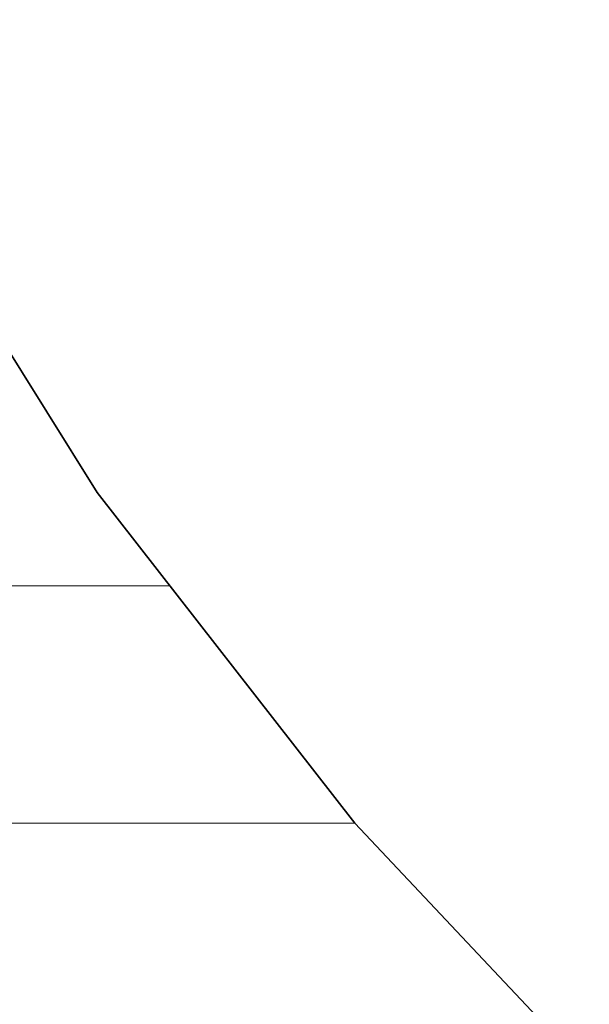
# Model space of a CAD drawing. Units: millimetres. Extents: x 59 to 11996, y 24 to 8424.
# Drawn here: x 8391 to 8408, y 506 to 535 of the extents above; entities that cross this region are included whole.
import ezdxf

# ---------------------------------------------------------------- set-up
doc = ezdxf.new("R2010")
doc.units = ezdxf.units.MM
doc.header["$MEASUREMENT"] = 0
doc.layers.add('(1) Shape lines', color=7, linetype='Continuous', lineweight=35)
doc.layers.add('(9) Sheet', color=7, linetype='Continuous', lineweight=35)

# ---------------------------------------------------------------- blocks, each defined once
blk = doc.blocks.new('HATCH_508_77d3571a-8784-423b-af36-a77a579b0561')
at = {"layer": '(1) Shape lines', "color": 0, "lineweight": 9}
for p, q in [((8390.94, 518), (8389.532, 518)), ((8390.94, 511), (8389.599, 511))]:
    blk.add_line(p, q, dxfattribs=at)
blk = doc.blocks.new('HATCH_515_979429b9-1b3f-4277-85c3-fae6680464a7')
at = {"layer": '(1) Shape lines', "color": 0, "lineweight": 9}
for p, q in [((8390.972, 518), (8390.94, 518)), ((8391.006, 511), (8390.94, 511))]:
    blk.add_line(p, q, dxfattribs=at)
blk = doc.blocks.new('HATCH_516_7faf7c5f-bf2d-4a84-9874-511c8d3a084c')
at = {"layer": '(1) Shape lines', "color": 0, "lineweight": 9}
for p, q in [((8391.689, 518), (8390.972, 518)), ((8391.689, 511), (8391.006, 511))]:
    blk.add_line(p, q, dxfattribs=at)
blk = doc.blocks.new('HATCH_523_e82fbf3e-fb56-4c15-8963-6b24596b44b2')
at = {"layer": '(1) Shape lines', "color": 0, "lineweight": 9}
for p, q in [((8391.712, 518), (8391.689, 518)), ((8391.742, 511), (8391.689, 511))]:
    blk.add_line(p, q, dxfattribs=at)
blk = doc.blocks.new('HATCH_524_29bbebc4-7623-4b09-af17-2192f35a5641')
at = {"layer": '(1) Shape lines', "color": 0, "lineweight": 9}
for p, q in [((8392.344, 518), (8391.712, 518)), ((8392.344, 511), (8391.742, 511))]:
    blk.add_line(p, q, dxfattribs=at)
blk = doc.blocks.new('HATCH_531_71eb68c3-2d34-42f3-bcea-81f4eca23527')
at = {"layer": '(1) Shape lines', "color": 0, "lineweight": 9}
for p, q in [((8392.365, 518), (8392.344, 518)), ((8392.401, 511), (8392.344, 511))]:
    blk.add_line(p, q, dxfattribs=at)
blk = doc.blocks.new('HATCH_532_83fccc7a-b96a-404e-89af-7dcb0d2b8d39')
at = {"layer": '(1) Shape lines', "color": 0, "lineweight": 9}
for p, q in [((8393.129, 518), (8392.365, 518)), ((8393.129, 511), (8392.401, 511))]:
    blk.add_line(p, q, dxfattribs=at)
blk = doc.blocks.new('HATCH_539_d9ebf56b-2397-42ad-8420-1546acc2e208')
at = {"layer": '(1) Shape lines', "color": 0, "lineweight": 9}
for p, q in [((8393.13, 518), (8393.129, 518)), ((8393.134, 511), (8393.129, 511))]:
    blk.add_line(p, q, dxfattribs=at)
blk = doc.blocks.new('HATCH_540_05f8d925-acd8-4c6c-aeb8-b5d867c1d0b2')
at = {"layer": '(1) Shape lines', "color": 0, "lineweight": 9}
for p, q in [((8393.201, 518), (8393.13, 518)), ((8393.201, 511), (8393.134, 511))]:
    blk.add_line(p, q, dxfattribs=at)
blk = doc.blocks.new('HATCH_547_7b96072d-0e66-4c20-a608-15150fd039ae')
at = {"layer": '(1) Shape lines', "color": 0, "lineweight": 9}
for p, q in [((8393.209, 518), (8393.201, 518)), ((8393.23, 511), (8393.201, 511))]:
    blk.add_line(p, q, dxfattribs=at)
blk = doc.blocks.new('HATCH_548_b478ac83-67ab-4232-9f24-143cfda60686')
at = {"layer": '(1) Shape lines', "color": 0, "lineweight": 9}
for p, q in [((8393.65, 518), (8393.209, 518)), ((8393.65, 511), (8393.23, 511))]:
    blk.add_line(p, q, dxfattribs=at)
blk = doc.blocks.new('HATCH_555_9f91b179-f023-4ca6-b8e1-4ee1a029a597')
at = {"layer": '(1) Shape lines', "color": 0, "lineweight": 9}
for p, q in [((8393.651, 518), (8393.65, 518)), ((8393.651, 511), (8393.65, 511))]:
    blk.add_line(p, q, dxfattribs=at)
blk = doc.blocks.new('HATCH_556_e8104fbf-cc8c-4cfa-85be-073510e5d6c5')
at = {"layer": '(1) Shape lines', "color": 0, "lineweight": 9}
for p, q in [((8393.654, 518), (8393.651, 518)), ((8393.654, 511), (8393.651, 511))]:
    blk.add_line(p, q, dxfattribs=at)
blk = doc.blocks.new('HATCH_563_c46ed2df-a0f9-407e-95ec-486a350685e0')
at = {"layer": '(1) Shape lines', "color": 0, "lineweight": 9}
for p, q in [((8393.659, 518), (8393.654, 518)), ((8393.674, 511), (8393.654, 511))]:
    blk.add_line(p, q, dxfattribs=at)
blk = doc.blocks.new('HATCH_564_11bde932-a3c6-4268-92b0-8e1646fddddd')
at = {"layer": '(1) Shape lines', "color": 0, "lineweight": 9}
for p, q in [((8393.977, 518), (8393.659, 518)), ((8393.977, 511), (8393.674, 511))]:
    blk.add_line(p, q, dxfattribs=at)
blk = doc.blocks.new('HATCH_571_0bdd6950-b7cb-4dc2-b6de-d1738ebabf43')
at = {"layer": '(1) Shape lines', "color": 0, "lineweight": 9}
for p, q in [((8393.979, 518), (8393.977, 518)), ((8393.988, 511), (8393.977, 511))]:
    blk.add_line(p, q, dxfattribs=at)
blk = doc.blocks.new('HATCH_572_0e695f6f-5419-4601-bee2-cacd2bd9173f')
at = {"layer": '(1) Shape lines', "color": 0, "lineweight": 9}
for p, q in [((8394.16, 518), (8393.979, 518)), ((8394.16, 511), (8393.988, 511))]:
    blk.add_line(p, q, dxfattribs=at)
blk = doc.blocks.new('HATCH_579_97e80c03-9ae7-449c-893b-7b612d38b9b4')
at = {"layer": '(1) Shape lines', "color": 0, "lineweight": 9}
for p, q in [((8394.164, 518), (8394.16, 518)), ((8394.183, 511), (8394.16, 511))]:
    blk.add_line(p, q, dxfattribs=at)
blk = doc.blocks.new('HATCH_580_a7f24bd0-385f-4810-b9e2-83010e318043')
at = {"layer": '(1) Shape lines', "color": 0, "lineweight": 9}
for p, q in [((8394.565, 518), (8394.164, 518)), ((8394.565, 511), (8394.183, 511))]:
    blk.add_line(p, q, dxfattribs=at)
blk = doc.blocks.new('HATCH_587_ea962160-1ef8-48d0-9c5d-90c899be3b45')
at = {"layer": '(1) Shape lines', "color": 0, "lineweight": 9}
for p, q in [((8394.569, 518), (8394.565, 518)), ((8394.606, 511), (8394.565, 511))]:
    blk.add_line(p, q, dxfattribs=at)
blk = doc.blocks.new('HATCH_588_2f920980-716b-4495-af26-7b21f32987d3')
at = {"layer": '(1) Shape lines', "color": 0, "lineweight": 9}
for p, q in [((8395.274, 518), (8394.569, 518)), ((8395.332, 511), (8394.606, 511))]:
    blk.add_line(p, q, dxfattribs=at)
blk = doc.blocks.new('HATCH_595_0f249132-07bc-4b34-bc84-15e4fe848eda')
at = {"layer": '(1) Shape lines', "color": 0, "lineweight": 9}
blk.add_line((8395.353, 511), (8395.332, 511), dxfattribs=at)
blk = doc.blocks.new('HATCH_596_2351ec10-5b8c-4230-b2ae-807624bfa615')
at = {"layer": '(1) Shape lines', "color": 0, "lineweight": 9}
blk.add_line((8395.772, 511), (8395.353, 511), dxfattribs=at)
blk = doc.blocks.new('HATCH_603_c9e9ae7d-ff2c-4909-aa7e-549a0b08f3a9')
at = {"layer": '(1) Shape lines', "color": 0, "lineweight": 9}
blk.add_line((8395.791, 511), (8395.772, 511), dxfattribs=at)
blk = doc.blocks.new('HATCH_604_4d7c1ec1-6919-4a7a-911d-38f2af6b0748')
at = {"layer": '(1) Shape lines', "color": 0, "lineweight": 9}
blk.add_line((8396.199, 511), (8395.791, 511), dxfattribs=at)
blk = doc.blocks.new('HATCH_611_d7cdb9ba-ac43-4ebc-af10-f559fea6a6a1')
at = {"layer": '(1) Shape lines', "color": 0, "lineweight": 9}
blk.add_line((8396.22, 511), (8396.199, 511), dxfattribs=at)
blk = doc.blocks.new('HATCH_612_124bf449-4508-43bf-822f-c855773f20ac')
at = {"layer": '(1) Shape lines', "color": 0, "lineweight": 9}
blk.add_line((8396.719, 511), (8396.22, 511), dxfattribs=at)
blk = doc.blocks.new('HATCH_619_d64f839b-d45d-4eb9-be20-049bfe10184b')
at = {"layer": '(1) Shape lines', "color": 0, "lineweight": 9}
blk.add_line((8396.741, 511), (8396.719, 511), dxfattribs=at)
blk = doc.blocks.new('HATCH_620_fff987b5-dccc-4397-9b08-abf1ce7f7c24')
at = {"layer": '(1) Shape lines', "color": 0, "lineweight": 9}
blk.add_line((8397.34, 511), (8396.741, 511), dxfattribs=at)
blk = doc.blocks.new('HATCH_627_364ee09a-5b79-4bfc-a505-b1281a5dc886')
at = {"layer": '(1) Shape lines', "color": 0, "lineweight": 9}
blk.add_line((8397.34, 511), (8397.34, 511), dxfattribs=at)
blk = doc.blocks.new('HATCH_628_bcfb6000-330b-445b-a0e9-bcc3dc931722')
at = {"layer": '(1) Shape lines', "color": 0, "lineweight": 9}
blk.add_line((8397.347, 511), (8397.34, 511), dxfattribs=at)
blk = doc.blocks.new('HATCH_635_d4493551-e928-4b9e-a8ca-dcb7a81a8239')
at = {"layer": '(1) Shape lines', "color": 0, "lineweight": 9}
blk.add_line((8397.361, 511), (8397.347, 511), dxfattribs=at)
blk = doc.blocks.new('HATCH_636_a8749e88-086b-4325-b62a-a409694f7ecf')
at = {"layer": '(1) Shape lines', "color": 0, "lineweight": 9}
blk.add_line((8397.807, 511), (8397.361, 511), dxfattribs=at)
blk = doc.blocks.new('HATCH_643_dbda4f4b-c82a-4019-922e-df90b2523943')
at = {"layer": '(1) Shape lines', "color": 0, "lineweight": 9}
blk.add_line((8397.814, 511), (8397.807, 511), dxfattribs=at)
blk = doc.blocks.new('HATCH_644_25971686-6fff-4d85-a127-06048b30a047')
at = {"layer": '(1) Shape lines', "color": 0, "lineweight": 9}
blk.add_line((8398.08, 511), (8397.814, 511), dxfattribs=at)
blk = doc.blocks.new('HATCH_651_2c8a41d1-a07e-4898-9756-48db8fedabe6')
at = {"layer": '(1) Shape lines', "color": 0, "lineweight": 9}
blk.add_line((8398.088, 511), (8398.08, 511), dxfattribs=at)
blk = doc.blocks.new('HATCH_652_b793d5a6-c3d7-41c5-83f2-03722b645210')
at = {"layer": '(1) Shape lines', "color": 0, "lineweight": 9}
blk.add_line((8398.419, 511), (8398.088, 511), dxfattribs=at)
blk = doc.blocks.new('HATCH_659_df2d78ef-aa1b-4a26-8625-96032a9009c7')
at = {"layer": '(1) Shape lines', "color": 0, "lineweight": 9}
blk.add_line((8398.421, 511), (8398.419, 511), dxfattribs=at)
blk = doc.blocks.new('HATCH_660_40ad2b4f-62f6-4e49-8b24-d564d3e2ef66')
at = {"layer": '(1) Shape lines', "color": 0, "lineweight": 9}
blk.add_line((8398.51, 511), (8398.421, 511), dxfattribs=at)
blk = doc.blocks.new('HATCH_667_6fd0f553-a80a-4681-809b-d774090950e1')
at = {"layer": '(1) Shape lines', "color": 0, "lineweight": 9}
blk.add_line((8398.512, 511), (8398.51, 511), dxfattribs=at)
blk = doc.blocks.new('HATCH_668_80cf6bca-2c6e-466a-8175-194c0f0f8c1f')
at = {"layer": '(1) Shape lines', "color": 0, "lineweight": 9}
blk.add_line((8398.591, 511), (8398.512, 511), dxfattribs=at)
blk = doc.blocks.new('HATCH_675_4365a588-671f-45a6-8c2c-cc92e46f900b')
at = {"layer": '(1) Shape lines', "color": 0, "lineweight": 9}
blk.add_line((8398.595, 511), (8398.591, 511), dxfattribs=at)
blk = doc.blocks.new('HATCH_676_ef19df20-290f-4f47-a195-4c2de79336f5')
at = {"layer": '(1) Shape lines', "color": 0, "lineweight": 9}
blk.add_line((8398.815, 511), (8398.595, 511), dxfattribs=at)
blk = doc.blocks.new('HATCH_683_b0066c55-2630-4682-8491-68531c5ca802')
at = {"layer": '(1) Shape lines', "color": 0, "lineweight": 9}
blk.add_line((8398.819, 511), (8398.815, 511), dxfattribs=at)
blk = doc.blocks.new('HATCH_684_242de847-3a39-4fb2-bca0-55e7dec690c9')
at = {"layer": '(1) Shape lines', "color": 0, "lineweight": 9}
blk.add_line((8399.031, 511), (8398.819, 511), dxfattribs=at)
blk = doc.blocks.new('HATCH_691_5857780b-7e87-4eac-9a33-0d112375141f')
at = {"layer": '(1) Shape lines', "color": 0, "lineweight": 9}
blk.add_line((8399.031, 511), (8399.031, 511), dxfattribs=at)
blk = doc.blocks.new('HATCH_692_7c171c02-ddc3-46bc-859e-ef4a5080224a')
at = {"layer": '(1) Shape lines', "color": 0, "lineweight": 9}
blk.add_line((8399.051, 511), (8399.031, 511), dxfattribs=at)
blk = doc.blocks.new('HATCH_699_318afbd1-59bc-4f9b-8dc3-7ee3a3c5a07e')
at = {"layer": '(1) Shape lines', "color": 0, "lineweight": 9}
blk.add_line((8399.052, 511), (8399.051, 511), dxfattribs=at)
blk = doc.blocks.new('HATCH_700_ab070fac-2273-4bb4-ae9b-b1aac822d905')
at = {"layer": '(1) Shape lines', "color": 0, "lineweight": 9}
blk.add_line((8399.066, 511), (8399.052, 511), dxfattribs=at)
blk = doc.blocks.new('HATCH_706_1217d238-f1d3-46c2-ba9d-5975a51d7115')
at = {"layer": '(1) Shape lines', "color": 0, "lineweight": 9}
blk.add_line((8399.068, 511), (8399.066, 511), dxfattribs=at)
blk = doc.blocks.new('HATCH_707_a4d6d835-6ef1-41f0-9266-3b14cbc5daf9')
at = {"layer": '(1) Shape lines', "color": 0, "lineweight": 9}
blk.add_line((8399.225, 511), (8399.068, 511), dxfattribs=at)
blk = doc.blocks.new('HATCH_712_fb298785-4d83-4e7f-927f-ff652034a283')
at = {"layer": '(1) Shape lines', "color": 0, "lineweight": 9}
blk.add_line((8399.226, 511), (8399.225, 511), dxfattribs=at)
blk = doc.blocks.new('HATCH_713_f46eca12-b5e9-42d2-b084-d652c6722d41')
at = {"layer": '(1) Shape lines', "color": 0, "lineweight": 9}
blk.add_line((8399.238, 511), (8399.226, 511), dxfattribs=at)
blk = doc.blocks.new('HATCH_718_1e3781ea-5a41-4b0c-b82b-cf9c45df8eac')
at = {"layer": '(1) Shape lines', "color": 0, "lineweight": 9}
blk.add_line((8399.241, 511), (8399.238, 511), dxfattribs=at)
blk = doc.blocks.new('HATCH_719_ad4e480c-c035-4c0d-a59e-5c5fcae4ae4e')
at = {"layer": '(1) Shape lines', "color": 0, "lineweight": 9}
blk.add_line((8399.478, 511), (8399.241, 511), dxfattribs=at)
blk = doc.blocks.new('HATCH_724_54c2dff2-0c65-4300-8ac1-443c15cecbcc')
at = {"layer": '(1) Shape lines', "color": 0, "lineweight": 9}
blk.add_line((8399.487, 511), (8399.478, 511), dxfattribs=at)
blk = doc.blocks.new('HATCH_725_7971c3d9-e28e-4d8c-8ec5-1e483156f450')
at = {"layer": '(1) Shape lines', "color": 0, "lineweight": 9}
blk.add_line((8400.225, 511), (8399.487, 511), dxfattribs=at)
blk = doc.blocks.new('HATCH_730_247064ff-d22f-4e29-9035-1312e2fc3d79')
at = {"layer": '(1) Shape lines', "color": 0, "lineweight": 9}
blk.add_line((8400.228, 511), (8400.225, 511), dxfattribs=at)
blk = doc.blocks.new('HATCH_731_005391dc-538b-4155-9b71-e7387dada632')
at = {"layer": '(1) Shape lines', "color": 0, "lineweight": 9}
blk.add_line((8400.729, 511), (8400.228, 511), dxfattribs=at)
blk = doc.blocks.new('HATCH_736_59da249f-5ae2-4354-a904-bdbe5babfd0d')
at = {"layer": '(1) Shape lines', "color": 0, "lineweight": 9}
blk.add_line((8400.729, 511), (8400.729, 511), dxfattribs=at)
blk = doc.blocks.new('HATCH_737_2f47a4c7-c14b-4a3f-b33d-e2797bb38ce0')
at = {"layer": '(1) Shape lines', "color": 0, "lineweight": 9}
blk.add_line((8400.73, 511), (8400.729, 511), dxfattribs=at)
blk = doc.blocks.new('GROUP_0_dace2509-78ea-40e5-90ac-7e6b6dcfddc2')
at = {"layer": '(9) Sheet', "color": 7, "linetype": 'Continuous', "lineweight": 35, "ltscale": 20}
blk.add_lwpolyline([(8434.111, 475.004), (8427.378, 482.869), (8418.883, 491.718), (8400.729, 511.001), (8393.129, 520.751), (8390.149, 525.504), (8387.887, 530.117), (8386.472, 534.549), (8386.032, 538.757)], dxfattribs=at)
at = {"layer": '(1) Shape lines', "color": 154, "linetype": 'ByBlock'}
for name in ['HATCH_508_77d3571a-8784-423b-af36-a77a579b0561', 'HATCH_515_979429b9-1b3f-4277-85c3-fae6680464a7', 'HATCH_516_7faf7c5f-bf2d-4a84-9874-511c8d3a084c', 'HATCH_523_e82fbf3e-fb56-4c15-8963-6b24596b44b2', 'HATCH_524_29bbebc4-7623-4b09-af17-2192f35a5641', 'HATCH_531_71eb68c3-2d34-42f3-bcea-81f4eca23527', 'HATCH_532_83fccc7a-b96a-404e-89af-7dcb0d2b8d39', 'HATCH_539_d9ebf56b-2397-42ad-8420-1546acc2e208', 'HATCH_540_05f8d925-acd8-4c6c-aeb8-b5d867c1d0b2', 'HATCH_547_7b96072d-0e66-4c20-a608-15150fd039ae', 'HATCH_548_b478ac83-67ab-4232-9f24-143cfda60686', 'HATCH_555_9f91b179-f023-4ca6-b8e1-4ee1a029a597', 'HATCH_556_e8104fbf-cc8c-4cfa-85be-073510e5d6c5', 'HATCH_563_c46ed2df-a0f9-407e-95ec-486a350685e0', 'HATCH_564_11bde932-a3c6-4268-92b0-8e1646fddddd', 'HATCH_571_0bdd6950-b7cb-4dc2-b6de-d1738ebabf43', 'HATCH_572_0e695f6f-5419-4601-bee2-cacd2bd9173f', 'HATCH_579_97e80c03-9ae7-449c-893b-7b612d38b9b4', 'HATCH_580_a7f24bd0-385f-4810-b9e2-83010e318043', 'HATCH_587_ea962160-1ef8-48d0-9c5d-90c899be3b45', 'HATCH_588_2f920980-716b-4495-af26-7b21f32987d3', 'HATCH_595_0f249132-07bc-4b34-bc84-15e4fe848eda', 'HATCH_596_2351ec10-5b8c-4230-b2ae-807624bfa615', 'HATCH_603_c9e9ae7d-ff2c-4909-aa7e-549a0b08f3a9', 'HATCH_604_4d7c1ec1-6919-4a7a-911d-38f2af6b0748', 'HATCH_611_d7cdb9ba-ac43-4ebc-af10-f559fea6a6a1', 'HATCH_612_124bf449-4508-43bf-822f-c855773f20ac', 'HATCH_619_d64f839b-d45d-4eb9-be20-049bfe10184b', 'HATCH_620_fff987b5-dccc-4397-9b08-abf1ce7f7c24', 'HATCH_627_364ee09a-5b79-4bfc-a505-b1281a5dc886', 'HATCH_628_bcfb6000-330b-445b-a0e9-bcc3dc931722', 'HATCH_635_d4493551-e928-4b9e-a8ca-dcb7a81a8239', 'HATCH_636_a8749e88-086b-4325-b62a-a409694f7ecf', 'HATCH_643_dbda4f4b-c82a-4019-922e-df90b2523943', 'HATCH_644_25971686-6fff-4d85-a127-06048b30a047', 'HATCH_651_2c8a41d1-a07e-4898-9756-48db8fedabe6', 'HATCH_652_b793d5a6-c3d7-41c5-83f2-03722b645210', 'HATCH_659_df2d78ef-aa1b-4a26-8625-96032a9009c7', 'HATCH_660_40ad2b4f-62f6-4e49-8b24-d564d3e2ef66', 'HATCH_667_6fd0f553-a80a-4681-809b-d774090950e1', 'HATCH_668_80cf6bca-2c6e-466a-8175-194c0f0f8c1f', 'HATCH_675_4365a588-671f-45a6-8c2c-cc92e46f900b', 'HATCH_676_ef19df20-290f-4f47-a195-4c2de79336f5', 'HATCH_683_b0066c55-2630-4682-8491-68531c5ca802', 'HATCH_684_242de847-3a39-4fb2-bca0-55e7dec690c9', 'HATCH_691_5857780b-7e87-4eac-9a33-0d112375141f', 'HATCH_692_7c171c02-ddc3-46bc-859e-ef4a5080224a', 'HATCH_699_318afbd1-59bc-4f9b-8dc3-7ee3a3c5a07e', 'HATCH_700_ab070fac-2273-4bb4-ae9b-b1aac822d905', 'HATCH_706_1217d238-f1d3-46c2-ba9d-5975a51d7115', 'HATCH_707_a4d6d835-6ef1-41f0-9266-3b14cbc5daf9', 'HATCH_712_fb298785-4d83-4e7f-927f-ff652034a283', 'HATCH_713_f46eca12-b5e9-42d2-b084-d652c6722d41', 'HATCH_718_1e3781ea-5a41-4b0c-b82b-cf9c45df8eac', 'HATCH_719_ad4e480c-c035-4c0d-a59e-5c5fcae4ae4e', 'HATCH_724_54c2dff2-0c65-4300-8ac1-443c15cecbcc', 'HATCH_725_7971c3d9-e28e-4d8c-8ec5-1e483156f450', 'HATCH_730_247064ff-d22f-4e29-9035-1312e2fc3d79', 'HATCH_731_005391dc-538b-4155-9b71-e7387dada632', 'HATCH_736_59da249f-5ae2-4354-a904-bdbe5babfd0d', 'HATCH_737_2f47a4c7-c14b-4a3f-b33d-e2797bb38ce0']:
    blk.add_blockref(name, (0, 0), dxfattribs=at)

msp = doc.modelspace()

# ---------------------------------------------------------------- block references
at = {"color": 7, "linetype": 'ByBlock'}
msp.add_blockref('GROUP_0_dace2509-78ea-40e5-90ac-7e6b6dcfddc2', (0, 0), dxfattribs=at)

doc.saveas('drawing.dxf')
